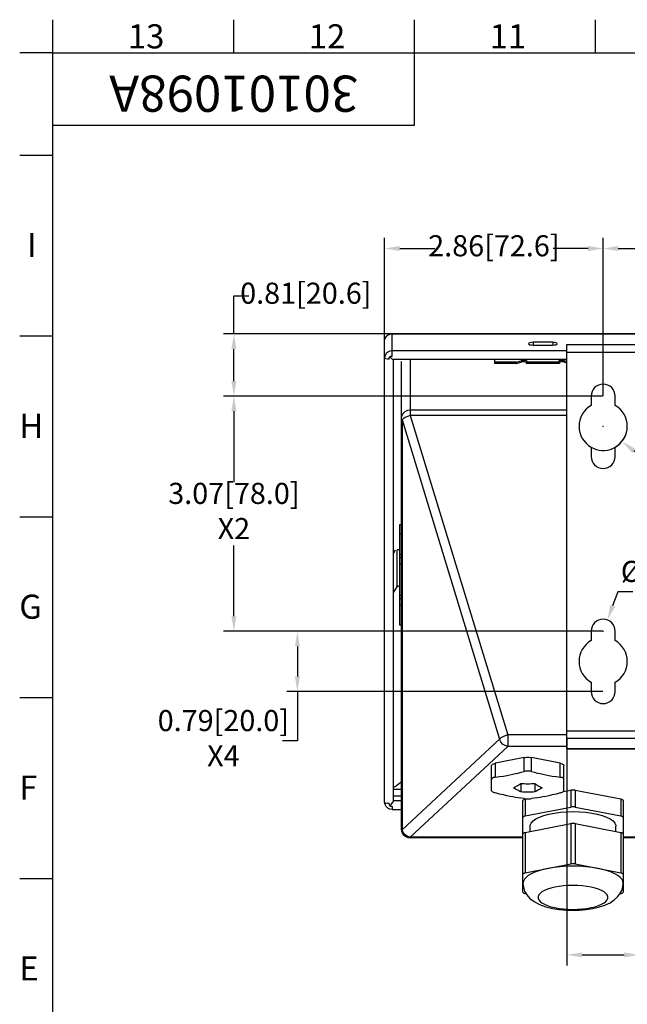
# Model space of a CAD drawing. Units: millimetres. Extents: x 1454 to 3186, y 288 to 892.
# Drawn here: x 2384 to 2586, y 566 to 892 of the extents above; entities that cross this region are included whole.
import ezdxf
from ezdxf.enums import TextEntityAlignment as Align

# ---------------------------------------------------------------- set-up
doc = ezdxf.new("R2010")
doc.units = ezdxf.units.MM
doc.header["$LTSCALE"] = 2
for name, color, linetype, lineweight in [('AM_0', 7, 'Continuous', 50), ('AM_5', 3, 'Continuous', 25), ('AM_6', 2, 'Continuous', 35), ('AM_8', 1, 'Continuous', 25), ('AM_BOR', 7, 'Continuous', 50)]:
    doc.layers.add(name, color=color, linetype=linetype, lineweight=lineweight)
doc.styles.get("Standard").update_dxf_attribs({"font": 'ISOCP.SHX', "bigfont": 'gbcbig.shx'})
doc.dimstyles.get("Standard").update_dxf_attribs({"dimtxt": 0.18, "dimasz": 0.18, "dimexe": 0.18, "dimexo": 0.0625, "dimgap": 0.09, "dimtad": 0, "dimtih": 1, "dimtoh": 1, "dimdec": 4, "dimzin": 0, "dimdsep": 46, "dimtxsty": 'Standard', "dimcen": 0.09, "dimadec": 0, "dimazin": 0, "dimtfac": 1, "dimtdec": 4, "dimtofl": 0, "dimtmove": 0, "dimatfit": 3, "dimfxl": 0, "dimtolj": 1, "dimtzin": 0, "dimarcsym": 0})

# ---------------------------------------------------------------- blocks, each defined once
blk = doc.blocks.new('CEMTCN_A3')
at = {"layer": 'AM_8'}
for p, q in [((25, 292.5), (25, 298)), ((55, 292.5), (55, 298)), ((85, 292.5), (85, 298)), ((115, 292.5), (115, 298)), ((25, 292.5), (19.5, 292.5)), ((25, 275.5), (19.5, 275.5)), ((25, 245.5), (19.5, 245.5)), ((25, 215.5), (19.5, 215.5)), ((25, 185.5), (19.5, 185.5)), ((25, 155.5), (19.5, 155.5))]:
    blk.add_line(p, q, dxfattribs=at)
at = {"layer": 'AM_BOR', "color": 1, "lineweight": 25}
for p, q in [((25, 5.5), (25, 292.5)), ((25, 292.5), (415, 292.5)), ((85, 280.5), (85, 292.5)), ((25, 280.5), (85, 280.5))]:
    blk.add_line(p, q, dxfattribs=at)
at = {"char_height": 4, "width": 32.8811, "attachment_point": 1}
for s, insert in [('{\\fArial|b0|i0|c0|p32;13}', (37.45, 297.24)), ('{\\fArial|b0|i0|c0|p32;12}', (67.45, 297.24)), ('{\\fArial|b0|i0|c0|p32;11}', (97.45, 297.24)), ('{\\fArial|b0|i0|c0|p32;I}', (20.71, 262.63)), ('{\\fArial|b0|i0|c0|p32;H}', (19.43, 232.63)), ('{\\fArial|b0|i0|c0|p32;G}', (19.43, 202.63)), ('{\\fArial|b0|i0|c0|p32;F}', (19.43, 172.63)), ('{\\fArial|b0|i0|c0|p32;E}', (19.43, 142.63))]:
    blk.add_mtext(s, dxfattribs=dict(at, insert=insert))
at = {"layer": 'AM_6'}
blk.add_attdef('GEN-TITLE-NR{9.8}', text='', height=6, rotation=180, dxfattribs=at).set_placement((55, 286.5), align=Align.MIDDLE)
blk = doc.blocks.new('*D26')
at = {"layer": 'AM_5', "color": 0, "lineweight": -2, "transparency": 16777216}
for p, q in [((2577.74, 767.54), (2577.74, 819.95)), ((2697.74, 767.54), (2697.74, 819.95)), ((2582.74, 816.45), (2616.09, 816.45)), ((2692.74, 816.45), (2659.39, 816.45))]:
    blk.add_line(p, q, dxfattribs=at)
at = {"layer": 'AM_5', "color": 0, "transparency": 16777216}
for points in [[(2582.74, 817.29), (2582.74, 815.62), (2577.74, 816.45)], [(2692.74, 817.29), (2692.74, 815.62), (2697.74, 816.45)]]:
    blk.add_solid(points, dxfattribs=at)
at = {"layer": 'Defpoints', "color": 0, "transparency": 16777216}
for p in [(2697.74, 816.45), (2577.74, 767.47), (2697.74, 767.47)]:
    blk.add_point(p, dxfattribs=at)
at = {"layer": 'AM_5', "color": 0, "transparency": 16777216, "insert": (2637.74, 816.45), "char_height": 7, "attachment_point": 5}
blk.add_mtext('4.72[120.0]', dxfattribs=at)
blk = doc.blocks.new('*D27')
at = {"layer": 'AM_5', "color": 0, "lineweight": -2, "transparency": 16777216}
for p, q in [((2505.24, 785.8), (2505.24, 819.95)), ((2577.74, 767.54), (2577.74, 819.95)), ((2510.24, 816.45), (2521.86, 816.45)), ((2572.74, 816.45), (2561.13, 816.45))]:
    blk.add_line(p, q, dxfattribs=at)
at = {"layer": 'AM_5', "color": 0, "transparency": 16777216}
for points in [[(2510.24, 817.29), (2510.24, 815.62), (2505.24, 816.45)], [(2572.74, 817.29), (2572.74, 815.62), (2577.74, 816.45)]]:
    blk.add_solid(points, dxfattribs=at)
at = {"layer": 'Defpoints', "color": 0, "transparency": 16777216}
for p in [(2577.74, 816.45), (2505.24, 785.74), (2577.74, 767.47)]:
    blk.add_point(p, dxfattribs=at)
at = {"layer": 'AM_5', "color": 0, "transparency": 16777216, "insert": (2541.49, 816.45), "char_height": 7, "attachment_point": 5}
blk.add_mtext('2.86[72.6]', dxfattribs=at)
blk = doc.blocks.new('*D28')
at = {"layer": 'AM_5', "color": 0, "lineweight": -2, "transparency": 16777216}
for p, q in [((2455.25, 788.11), (2455.25, 800.71)), ((2455.25, 800.71), (2460.25, 800.71)), ((2510.86, 788.11), (2451.75, 788.11)), ((2455.25, 772.47), (2455.25, 783.11)), ((2577.68, 767.47), (2451.75, 767.47))]:
    blk.add_line(p, q, dxfattribs=at)
at = {"layer": 'AM_5', "color": 0, "transparency": 16777216}
for points in [[(2454.42, 783.11), (2456.09, 783.11), (2455.25, 788.11)], [(2454.42, 772.47), (2456.09, 772.47), (2455.25, 767.47)]]:
    blk.add_solid(points, dxfattribs=at)
at = {"layer": 'Defpoints', "color": 0, "transparency": 16777216}
for p in [(2455.25, 788.11), (2510.92, 788.11), (2577.74, 767.47)]:
    blk.add_point(p, dxfattribs=at)
at = {"layer": 'AM_5', "color": 0, "transparency": 16777216, "insert": (2479.11, 800.71), "char_height": 7, "attachment_point": 5}
blk.add_mtext('0.81[20.6]', dxfattribs=at)
blk = doc.blocks.new('*D29')
at = {"layer": 'AM_5', "color": 0, "lineweight": -2, "transparency": 16777216}
for p, q in [((2577.68, 767.47), (2451.75, 767.47)), ((2455.25, 762.47), (2455.25, 738.98)), ((2455.25, 694.47), (2455.25, 717.96)), ((2577.68, 689.47), (2451.75, 689.47))]:
    blk.add_line(p, q, dxfattribs=at)
at = {"layer": 'AM_5', "color": 0, "transparency": 16777216}
for points in [[(2454.42, 762.47), (2456.09, 762.47), (2455.25, 767.47)], [(2454.42, 694.47), (2456.09, 694.47), (2455.25, 689.47)]]:
    blk.add_solid(points, dxfattribs=at)
at = {"layer": 'Defpoints', "color": 0, "transparency": 16777216}
for p in [(2577.74, 767.47), (2455.25, 689.47), (2577.74, 689.47)]:
    blk.add_point(p, dxfattribs=at)
at = {"layer": 'AM_5', "color": 0, "transparency": 16777216, "insert": (2455.25, 728.47), "char_height": 7, "attachment_point": 5}
blk.add_mtext('3.07[78.0]\\PX2', dxfattribs=at)
blk = doc.blocks.new('*D30')
at = {"layer": 'AM_5', "color": 0, "lineweight": -2, "transparency": 16777216}
for p, q in [((2577.68, 689.47), (2472.82, 689.47)), ((2476.32, 684.47), (2476.32, 674.47)), ((2577.68, 669.47), (2472.82, 669.47)), ((2476.32, 669.47), (2476.32, 653.1)), ((2476.32, 653.1), (2471.32, 653.1))]:
    blk.add_line(p, q, dxfattribs=at)
at = {"layer": 'AM_5', "color": 0, "transparency": 16777216}
for points in [[(2475.49, 684.47), (2477.15, 684.47), (2476.32, 689.47)], [(2475.49, 674.47), (2477.15, 674.47), (2476.32, 669.47)]]:
    blk.add_solid(points, dxfattribs=at)
at = {"layer": 'Defpoints', "color": 0, "transparency": 16777216}
for p in [(2577.74, 689.47), (2476.32, 669.47), (2577.74, 669.47)]:
    blk.add_point(p, dxfattribs=at)
at = {"layer": 'AM_5', "color": 0, "transparency": 16777216, "insert": (2451.75, 653.1), "char_height": 7, "attachment_point": 5}
blk.add_mtext('0.79[20.0]\\PX4', dxfattribs=at)
blk = doc.blocks.new('*D31')
at = {"layer": 'AM_5', "color": 0, "lineweight": -2, "transparency": 16777216}
for p, q in [((2565.74, 653.98), (2565.74, 578.61)), ((2589.74, 653.98), (2589.74, 578.61)), ((2570.74, 582.11), (2584.74, 582.11)), ((2589.74, 582.11), (2594.74, 582.11))]:
    blk.add_line(p, q, dxfattribs=at)
at = {"layer": 'AM_5', "color": 0, "transparency": 16777216}
for points in [[(2570.74, 582.95), (2570.74, 581.28), (2565.74, 582.11)], [(2584.74, 582.95), (2584.74, 581.28), (2589.74, 582.11)]]:
    blk.add_solid(points, dxfattribs=at)
at = {"layer": 'Defpoints', "color": 0, "transparency": 16777216}
for p in [(2565.74, 654.04), (2589.74, 654.04), (2589.74, 582.11)]:
    blk.add_point(p, dxfattribs=at)
at = {"layer": 'AM_5', "color": 0, "transparency": 16777216, "insert": (2614.66, 582.11), "char_height": 7, "attachment_point": 5}
blk.add_mtext('0.95[24.0]\\PX2', dxfattribs=at)
blk = doc.blocks.new('*D32')
at = {"layer": 'AM_5', "color": 0, "lineweight": -2, "transparency": 16777216}
for p, q in [((2577.65, 757.47), (2577.83, 757.47)), ((2577.74, 757.38), (2577.74, 757.56)), ((2596.29, 742.58), (2587.88, 749.33)), ((2601.29, 742.58), (2596.29, 742.58))]:
    blk.add_line(p, q, dxfattribs=at)
blk.add_arc((2577.74, 757.47), 8, 240.4476, 346.2973, dxfattribs=at)
at = {"layer": 'AM_5', "color": 0, "transparency": 16777216}
blk.add_solid([(2588.4, 749.98), (2587.36, 748.68), (2583.98, 752.46)], dxfattribs=at)
at = {"layer": 'Defpoints', "color": 0, "transparency": 16777216}
for p in [(2571.51, 762.48), (2583.98, 752.46)]:
    blk.add_point(p, dxfattribs=at)
at = {"layer": 'AM_5', "color": 0, "transparency": 16777216, "insert": (2626.44, 742.58), "char_height": 7, "attachment_point": 5}
blk.add_mtext('%%C0.63[∅16.0]\\PX4', dxfattribs=at)
blk = doc.blocks.new('*D33')
at = {"layer": 'AM_5', "color": 0, "lineweight": -2, "transparency": 16777216}
for p, q in [((2582.63, 702.59), (2580.88, 697.91)), ((2587.63, 702.59), (2582.63, 702.59)), ((2577.65, 689.47), (2577.83, 689.47)), ((2577.74, 689.38), (2577.74, 689.56))]:
    blk.add_line(p, q, dxfattribs=at)
at = {"layer": 'AM_5', "color": 0, "transparency": 16777216}
blk.add_solid([(2580.1, 698.2), (2581.67, 697.62), (2579.14, 693.22)], dxfattribs=at)
at = {"layer": 'Defpoints', "color": 0, "transparency": 16777216}
for p in [(2579.14, 693.22), (2576.35, 685.72)]:
    blk.add_point(p, dxfattribs=at)
at = {"layer": 'AM_5', "color": 0, "transparency": 16777216, "insert": (2611.03, 702.59), "char_height": 7, "attachment_point": 5}
blk.add_mtext('%%C0.32[∅8.0]\\PX8', dxfattribs=at)

msp = doc.modelspace()

# ---------------------------------------------------------------- linework, layer by layer
at = {"color": 7, "linetype": 'Continuous'}
for p, q in [((2507.57, 788.23), (2507.74, 788.24)), ((2507.74, 788.24), (2767.74, 788.24)), ((2505.24, 632.76), (2505.24, 785.74)), ((2560.99, 785.33), (2554.49, 785.33)), ((2554.49, 784.4), (2560.99, 784.4)), ((2565.74, 650.46), (2565.74, 784.57)), ((2565.74, 784.57), (2589.74, 784.57)), ((2565.74, 779.62), (2508.17, 779.62)), ((2508.24, 633.24), (2508.24, 779.62)), ((2510.74, 778.98), (2510.74, 623.97)), ((2541.84, 778.25), (2541.84, 779.62)), ((2548.91, 778.72), (2541.84, 778.72)), ((2548.91, 778.72), (2550.56, 779.23)), ((2548.91, 778.72), (2548.91, 778.25)), ((2552.24, 778.72), (2552.24, 778.25)), ((2563.25, 778.72), (2552.24, 778.72)), ((2563.25, 778.72), (2563.25, 778.25)), ((2564.93, 779.23), (2565.74, 778.98)), ((2573.74, 767.47), (2573.74, 764.4)), ((2581.74, 764.4), (2581.74, 767.47)), ((2573.74, 750.55), (2573.74, 747.47)), ((2581.74, 747.47), (2581.74, 750.55)), ((2510.24, 691.53), (2510.24, 724.86)), ((2510.24, 724.86), (2510.74, 724.86)), ((2510.74, 721.77), (2510.24, 721.77)), ((2510.24, 715.06), (2510.74, 715.06)), ((2510.24, 711.88), (2510.74, 711.88)), ((2509.25, 704.25), (2508.24, 702.4)), ((2510.24, 701.42), (2510.74, 701.42)), ((2510.24, 698.25), (2510.74, 698.25)), ((2510.74, 691.53), (2510.24, 691.53)), ((2573.74, 689.47), (2573.74, 686.4)), ((2581.74, 686.4), (2581.74, 689.47)), ((2573.74, 672.55), (2573.74, 669.47)), ((2581.74, 669.47), (2581.74, 672.55)), ((2565.74, 650.46), (2589.74, 650.46)), ((2551.49, 647.55), (2541.99, 645.67)), ((2563.49, 645.67), (2553.99, 647.55)), ((2540.74, 636.57), (2540.74, 644.93)), ((2564.74, 636.57), (2564.74, 644.93)), ((2508.24, 637.08), (2510.74, 637.08)), ((2550.39, 638.94), (2550.39, 636.15)), ((2555.1, 638.94), (2555.1, 636.15)), ((2508.24, 634.93), (2510.74, 634.93)), ((2551.89, 633.83), (2552.24, 633.9)), ((2564.61, 636.34), (2566.99, 636.81)), ((2568.49, 636.81), (2583.59, 633.83)), ((2551.14, 602.89), (2551.14, 633.38)), ((2551.89, 628.19), (2566.99, 631.17)), ((2568.49, 631.17), (2583.59, 628.19)), ((2584.34, 633.38), (2584.34, 602.89)), ((2507.74, 630.31), (2510.74, 630.31)), ((2551.89, 622.74), (2566.99, 625.72)), ((2553.49, 623.06), (2553.49, 624.76)), ((2568.49, 625.72), (2583.59, 622.74)), ((2581.99, 623.06), (2581.99, 624.76)), ((2551.14, 620.97), (2513.74, 620.97)), ((2606.14, 620.97), (2584.34, 620.97)), ((2551.89, 609.3), (2566.99, 612.28)), ((2568.49, 612.28), (2583.59, 609.3)), ((2552.2, 602.39), (2551.89, 602.45)), ((2583.59, 602.45), (2583.33, 602.4))]:
    msp.add_line(p, q, dxfattribs=at)
at = {"color": 9, "linetype": 'Continuous'}
for p, q in [((2507.74, 780.66), (2507.74, 788.24)), ((2507.74, 788.11), (2767.74, 788.11)), ((2554.49, 785.33), (2554.49, 784.4)), ((2560.99, 785.33), (2560.99, 784.4)), ((2565.74, 782.55), (2507.74, 782.55)), ((2565.74, 782.07), (2589.74, 782.07)), ((2513.74, 779.62), (2513.74, 761)), ((2550.56, 779.23), (2550.56, 778.76)), ((2564.93, 779.23), (2564.93, 778.76)), ((2565.74, 762.83), (2513.74, 762.83)), ((2511.03, 759.58), (2511.03, 623.58)), ((2511.03, 759.58), (2543.38, 653.69)), ((2513.74, 761), (2546.09, 655.11)), ((2565.74, 761), (2513.74, 761)), ((2509.25, 716.33), (2509.25, 704.25)), ((2510.24, 714), (2510.74, 714)), ((2510.24, 700.33), (2510.74, 700.33)), ((2543.38, 653.69), (2511.03, 623.58)), ((2546.09, 655.11), (2546.09, 651.27)), ((2565.74, 655.11), (2546.09, 655.11)), ((2565.74, 656.39), (2589.74, 656.39)), ((2565.74, 654.04), (2589.74, 654.04)), ((2546.09, 651.27), (2513.74, 621.15)), ((2565.74, 651.27), (2546.09, 651.27)), ((2565.74, 650.61), (2589.74, 650.61)), ((2551.49, 642.94), (2551.49, 647.55)), ((2553.99, 642.94), (2553.99, 647.55)), ((2541.99, 641.06), (2541.99, 645.67)), ((2563.49, 641.06), (2563.49, 645.67)), ((2551.89, 633.83), (2551.89, 628.19)), ((2566.99, 636.81), (2566.99, 631.17)), ((2568.49, 636.81), (2568.49, 631.17)), ((2583.59, 633.83), (2583.59, 628.19)), ((2507.74, 631.34), (2507.74, 630.31)), ((2510.74, 633.24), (2508.24, 633.24)), ((2566.99, 625.72), (2566.99, 612.28)), ((2568.49, 625.72), (2568.49, 612.28)), ((2513.74, 621.15), (2513.74, 620.97)), ((2551.14, 621.15), (2513.74, 621.15)), ((2551.89, 622.74), (2551.89, 609.3)), ((2583.59, 622.74), (2583.59, 609.3)), ((2606.14, 621.15), (2584.34, 621.15))]:
    msp.add_line(p, q, dxfattribs=at)
at = {"color": 3, "linetype": 'Continuous'}
for p, q in [((2548.91, 778.25), (2541.84, 778.25)), ((2548.91, 778.25), (2550.56, 778.76)), ((2563.25, 778.25), (2552.24, 778.25)), ((2563.37, 778.79), (2563.21, 778.74)), ((2564.93, 778.76), (2565.74, 778.51)), ((2508.76, 716.36), (2508.24, 715.41))]:
    msp.add_line(p, q, dxfattribs=at)
at = {"color": 7, "linetype": 'Continuous'}
for points in [[(2505.24, 785.74), (2505.35, 786.47), (2505.66, 787.12), (2506.15, 787.66), (2506.79, 788.05), (2507.57, 788.23)], [(2554.49, 785.33), (2553.92, 785.3), (2553.43, 785.2), (2553.11, 785.05), (2552.99, 784.87)], [(2552.99, 784.87), (2553.11, 784.69), (2553.43, 784.54), (2553.92, 784.44), (2554.49, 784.4)], [(2562.49, 784.87), (2562.38, 785.05), (2562.05, 785.2), (2561.57, 785.3), (2560.99, 785.33)], [(2560.99, 784.4), (2561.57, 784.44), (2562.05, 784.54), (2562.38, 784.69), (2562.49, 784.87)], [(2506.74, 779.71), (2506.75, 779.82), (2506.76, 779.94), (2506.78, 780.05), (2506.8, 780.16), (2506.83, 780.28), (2506.87, 780.39), (2506.92, 780.5)], [(2507.74, 780.66), (2507.62, 780.66), (2507.51, 780.65), (2507.39, 780.63), (2507.27, 780.61), (2507.15, 780.58), (2507.03, 780.54), (2506.92, 780.5)], [(2506.92, 780.5), (2507.22, 780.24), (2507.51, 780), (2507.78, 779.8), (2508.01, 779.67), (2508.17, 779.62)], [(2552.57, 778.98), (2552.55, 779.05), (2552.47, 779.13), (2552.32, 779.2), (2552.11, 779.26), (2551.87, 779.31), (2551.6, 779.34), (2551.32, 779.34), (2551.04, 779.32), (2550.78, 779.29), (2550.56, 779.23)], [(2552.24, 778.72), (2552.41, 778.79), (2552.53, 778.87), (2552.57, 778.96), (2552.57, 778.98)], [(2564.93, 779.23), (2564.71, 779.29), (2564.45, 779.32), (2564.17, 779.34), (2563.89, 779.34), (2563.62, 779.31), (2563.37, 779.26), (2563.17, 779.2), (2563.02, 779.13), (2562.94, 779.05), (2562.91, 778.98)], [(2562.91, 778.98), (2562.92, 778.96), (2562.96, 778.87), (2563.07, 778.79), (2563.25, 778.72)], [(2510.24, 716.31), (2510.23, 716.34), (2510.18, 716.38), (2510.11, 716.41), (2510.02, 716.44), (2509.91, 716.45), (2509.79, 716.46), (2509.66, 716.46), (2509.54, 716.45), (2509.44, 716.43), (2509.35, 716.4), (2509.29, 716.37), (2509.25, 716.33)], [(2510.24, 704.23), (2510.23, 704.27), (2510.18, 704.3), (2510.11, 704.33), (2510.02, 704.36), (2509.91, 704.37), (2509.79, 704.38), (2509.66, 704.38), (2509.54, 704.37), (2509.44, 704.35), (2509.35, 704.32), (2509.29, 704.29), (2509.25, 704.25)], [(2551.49, 647.55), (2551.89, 647.61), (2552.31, 647.65), (2552.74, 647.66), (2553.18, 647.65), (2553.6, 647.61), (2553.99, 647.55)], [(2540.74, 644.93), (2540.78, 645.08), (2540.89, 645.23), (2541.08, 645.36), (2541.33, 645.48), (2541.64, 645.59), (2541.99, 645.67)], [(2563.49, 645.67), (2563.85, 645.59), (2564.16, 645.48), (2564.41, 645.36), (2564.59, 645.23), (2564.71, 645.08), (2564.74, 644.93)], [(2541.99, 641.06), (2541.64, 641), (2541.33, 640.91), (2541.08, 640.79), (2540.89, 640.65), (2540.78, 640.5), (2540.74, 640.32)], [(2541.99, 641.06), (2543.39, 641.25), (2544.64, 641.44), (2545.76, 641.64), (2546.77, 641.83), (2547.72, 642.02), (2548.65, 642.23), (2549.59, 642.45), (2550.54, 642.69), (2551.49, 642.94)], [(2552.74, 643.1), (2552.31, 643.08), (2551.89, 643.03), (2551.49, 642.94)], [(2553.99, 642.94), (2553.6, 643.03), (2553.18, 643.08), (2552.74, 643.1)], [(2553.99, 642.94), (2554.94, 642.69), (2555.89, 642.45), (2556.84, 642.23), (2557.77, 642.02), (2558.72, 641.83), (2559.73, 641.64), (2560.85, 641.44), (2562.1, 641.25), (2563.49, 641.06)], [(2564.74, 640.32), (2564.71, 640.5), (2564.59, 640.66), (2564.41, 640.8), (2564.16, 640.91), (2563.85, 641), (2563.49, 641.06)], [(2510.74, 639.53), (2510.3, 639.13), (2509.03, 638.12), (2508.24, 637.6)], [(2548.04, 637.55), (2548.33, 637.71), (2548.63, 637.87), (2548.92, 638.04), (2549.22, 638.21), (2549.51, 638.39), (2549.8, 638.57), (2550.1, 638.75), (2550.39, 638.94)], [(2550.39, 636.15), (2550.06, 636.34), (2549.72, 636.53), (2549.38, 636.72), (2549.05, 636.92), (2548.71, 637.12), (2548.38, 637.33), (2548.04, 637.55)], [(2550.39, 638.94), (2550.98, 638.93), (2551.57, 638.92), (2552.16, 638.91), (2552.74, 638.91)], [(2552.74, 638.91), (2553.33, 638.91), (2553.92, 638.92), (2554.51, 638.93), (2555.1, 638.94)], [(2555.1, 638.94), (2555.43, 638.73), (2555.77, 638.52), (2556.11, 638.31), (2556.44, 638.11), (2556.78, 637.92), (2557.11, 637.73), (2557.45, 637.55)], [(2557.45, 637.55), (2557.15, 637.36), (2556.86, 637.17), (2556.57, 636.99), (2556.27, 636.82), (2555.98, 636.65), (2555.68, 636.48), (2555.39, 636.31), (2555.1, 636.15)], [(2540.74, 636.57), (2540.78, 636.45), (2540.9, 636.32), (2541.08, 636.19), (2541.33, 636.06), (2541.64, 635.94), (2541.99, 635.83)], [(2551.49, 633.96), (2550.54, 634.08), (2549.59, 634.22), (2548.65, 634.37), (2547.72, 634.53), (2546.77, 634.71), (2545.76, 634.92), (2544.64, 635.17), (2543.39, 635.47), (2541.99, 635.83)], [(2552.74, 636.12), (2552.16, 636.12), (2551.57, 636.13), (2550.98, 636.14), (2550.39, 636.15)], [(2551.14, 633.38), (2551.18, 633.49), (2551.27, 633.59), (2551.43, 633.69), (2551.64, 633.77), (2551.89, 633.83)], [(2551.49, 633.96), (2551.89, 633.92), (2552.31, 633.89), (2552.74, 633.88)], [(2555.1, 636.15), (2554.51, 636.14), (2553.92, 636.13), (2553.33, 636.12), (2552.74, 636.12)], [(2552.74, 633.88), (2553.18, 633.89), (2553.6, 633.92), (2553.99, 633.96)], [(2563.49, 635.83), (2562.1, 635.47), (2560.85, 635.16), (2559.73, 634.92), (2558.72, 634.71), (2557.77, 634.53), (2556.84, 634.37), (2555.9, 634.22), (2554.95, 634.08), (2553.99, 633.96)], [(2563.49, 635.83), (2563.85, 635.94), (2564.16, 636.06), (2564.41, 636.19), (2564.59, 636.32), (2564.71, 636.45), (2564.74, 636.57)], [(2566.99, 636.81), (2567.28, 636.85), (2567.59, 636.88), (2567.9, 636.88), (2568.21, 636.85), (2568.49, 636.81)], [(2583.59, 633.83), (2583.85, 633.77), (2584.06, 633.69), (2584.21, 633.59), (2584.31, 633.49), (2584.34, 633.38)], [(2507.74, 630.31), (2506.97, 630.43), (2506.27, 630.78), (2505.72, 631.33), (2505.37, 632.01), (2505.24, 632.76)], [(2506.74, 632.3), (2506.75, 632.18), (2506.76, 632.07), (2506.78, 631.96), (2506.8, 631.84), (2506.83, 631.73), (2506.87, 631.62), (2506.92, 631.51)], [(2506.92, 631.51), (2507.22, 631.82), (2507.51, 632.14), (2507.78, 632.46), (2508.01, 632.76), (2508.18, 633.03), (2508.24, 633.24)], [(2507.74, 631.34), (2507.62, 631.35), (2507.51, 631.36), (2507.39, 631.38), (2507.27, 631.4), (2507.15, 631.43), (2507.03, 631.47), (2506.92, 631.51)], [(2568.49, 631.17), (2568.21, 631.21), (2567.9, 631.24), (2567.59, 631.24), (2567.28, 631.21), (2566.99, 631.17)], [(2551.89, 628.19), (2551.64, 628.13), (2551.43, 628.05), (2551.27, 627.95), (2551.18, 627.85), (2551.14, 627.75)], [(2553.49, 624.76), (2553.53, 625.13), (2553.85, 625.85), (2554.48, 626.54), (2555.4, 627.2), (2556.6, 627.8), (2558.05, 628.34), (2559.72, 628.79), (2561.56, 629.15), (2563.54, 629.42), (2565.62, 629.58), (2567.74, 629.64), (2569.87, 629.58), (2571.94, 629.42), (2573.93, 629.15), (2575.77, 628.79), (2577.44, 628.34), (2578.89, 627.8), (2580.09, 627.2)], [(2580.09, 627.2), (2581.01, 626.54), (2581.64, 625.85), (2581.95, 625.13), (2581.99, 624.76)], [(2584.34, 627.75), (2584.31, 627.85), (2584.21, 627.95), (2584.06, 628.05), (2583.85, 628.13), (2583.59, 628.19)], [(2510.74, 623.97), (2510.89, 623.04), (2511.33, 622.19), (2512.02, 621.52), (2512.91, 621.09), (2513.74, 620.97)], [(2566.99, 625.72), (2567.28, 625.76), (2567.59, 625.79), (2567.9, 625.79), (2568.21, 625.76), (2568.49, 625.72)], [(2551.14, 622.3), (2551.18, 622.4), (2551.27, 622.5), (2551.43, 622.6), (2551.64, 622.68), (2551.89, 622.74)], [(2583.59, 622.74), (2583.85, 622.68), (2584.06, 622.6), (2584.21, 622.5), (2584.31, 622.4), (2584.34, 622.3)], [(2567.74, 611.55), (2565.58, 611.5), (2563.45, 611.36), (2561.39, 611.12), (2559.44, 610.79)], [(2568.49, 612.28), (2568.21, 612.33), (2567.9, 612.35), (2567.59, 612.35), (2567.28, 612.33), (2566.99, 612.28)], [(2576.04, 610.79), (2574.1, 611.12), (2572.04, 611.36), (2569.91, 611.5), (2567.74, 611.55)], [(2559.44, 610.79), (2557.83, 610.43), (2556.35, 610.01), (2555.03, 609.53), (2553.88, 609), (2552.91, 608.42), (2552.15, 607.82), (2551.59, 607.19), (2551.26, 606.54), (2551.14, 605.88)], [(2551.89, 609.3), (2551.64, 609.24), (2551.43, 609.16), (2551.27, 609.07), (2551.18, 608.96), (2551.14, 608.86)], [(2584.34, 605.88), (2584.23, 606.54), (2583.9, 607.19), (2583.34, 607.82), (2582.58, 608.42), (2581.61, 609), (2580.46, 609.53), (2579.14, 610.01), (2577.66, 610.43), (2576.04, 610.79)], [(2584.34, 608.86), (2584.31, 608.96), (2584.21, 609.07), (2584.06, 609.16), (2583.85, 609.24), (2583.59, 609.3)], [(2551.14, 605.88), (2551.28, 604.57), (2551.69, 603.28), (2552.4, 602.04), (2553.42, 600.87), (2554.81, 599.8), (2556.59, 598.86), (2558.74, 598.08), (2560.94, 597.54), (2563.17, 597.18), (2565.45, 596.98), (2567.74, 596.91)], [(2583.32, 602.38), (2583.89, 603.5), (2584.23, 604.67), (2584.34, 605.88)], [(2551.14, 602.89), (2551.18, 602.79), (2551.27, 602.69), (2551.43, 602.59), (2551.64, 602.51), (2551.89, 602.45)], [(2567.74, 596.91), (2569.91, 596.97), (2572.05, 597.15), (2574.16, 597.47), (2576.23, 597.93), (2578.26, 598.59), (2580.02, 599.41), (2581.41, 600.32), (2582.5, 601.32), (2583.32, 602.38)], [(2583.59, 602.45), (2583.85, 602.51), (2584.06, 602.59), (2584.21, 602.69), (2584.31, 602.79), (2584.34, 602.89)]]:
    msp.add_lwpolyline(points, dxfattribs=at)
at = {"color": 9, "linetype": 'Continuous'}
for points in [[(2505.24, 785.74), (2505.36, 786.46), (2505.72, 787.13), (2506.27, 787.66), (2506.97, 788), (2507.74, 788.11)], [(2507.74, 782.55), (2506.97, 782.43), (2506.27, 782.1), (2505.72, 781.57), (2505.37, 780.91), (2505.24, 780.17)], [(2506.74, 779.71), (2506.17, 779.75), (2505.68, 779.85), (2505.36, 780), (2505.24, 780.17)], [(2513.74, 762.83), (2512.82, 762.69), (2511.98, 762.28), (2511.32, 761.65), (2510.89, 760.86), (2510.74, 759.97)], [(2510.74, 759.97), (2510.82, 759.77), (2511.03, 759.58)], [(2513.74, 761), (2512.87, 760.72), (2512.08, 760.36), (2511.44, 759.97), (2511.03, 759.58)], [(2546.09, 655.11), (2545.22, 654.83), (2544.43, 654.47), (2543.79, 654.08), (2543.38, 653.69)], [(2546.09, 651.27), (2545.19, 651.53), (2544.38, 652.06), (2543.76, 652.81), (2543.38, 653.69)], [(2506.74, 632.3), (2506.17, 632.33), (2505.68, 632.43), (2505.36, 632.58), (2505.24, 632.76)], [(2511.03, 623.58), (2510.82, 623.77), (2510.74, 623.97)], [(2513.74, 621.15), (2512.84, 621.42), (2512.03, 621.95), (2511.4, 622.7), (2511.03, 623.58)], [(2567.74, 605.14), (2566.16, 605.11), (2564.61, 605), (2563.12, 604.82), (2561.72, 604.57), (2560.42, 604.26), (2559.27, 603.89), (2558.27, 603.47), (2557.44, 603), (2556.81, 602.51), (2556.39, 601.98), (2556.17, 601.45), (2556.17, 600.91), (2556.39, 600.37), (2556.81, 599.85), (2557.44, 599.35), (2558.27, 598.89), (2559.27, 598.47), (2560.42, 598.1), (2561.72, 597.79), (2563.12, 597.54), (2564.62, 597.36), (2566.17, 597.25), (2567.74, 597.21)], [(2567.74, 597.21), (2569.32, 597.25), (2570.87, 597.36), (2572.37, 597.54), (2573.77, 597.79), (2575.06, 598.1), (2576.22, 598.47), (2577.22, 598.89), (2578.04, 599.35), (2578.67, 599.85), (2579.1, 600.37), (2579.32, 600.91), (2579.32, 601.45), (2579.1, 601.98), (2578.67, 602.51), (2578.04, 603), (2577.22, 603.47), (2576.22, 603.89), (2575.06, 604.26), (2573.77, 604.57), (2572.37, 604.82), (2570.87, 605), (2569.32, 605.11), (2567.74, 605.14)]]:
    msp.add_lwpolyline(points, dxfattribs=at)
at = {"color": 3, "linetype": 'Continuous'}
for points in [[(2552.28, 778.74), (2552.11, 778.79), (2551.87, 778.83), (2551.6, 778.86), (2551.32, 778.86), (2551.04, 778.85), (2550.78, 778.81), (2550.56, 778.76)], [(2564.93, 778.76), (2564.71, 778.81), (2564.45, 778.85), (2564.17, 778.86), (2563.89, 778.86), (2563.62, 778.83), (2563.37, 778.79)]]:
    msp.add_lwpolyline(points, dxfattribs=at)
at = {"color": 7, "linetype": 'Continuous'}
for centre, radius, start, end in [((2577.74, 767.47), 4, 0, 180), ((2577.74, 757.47), 8, 120, 240), ((2577.74, 757.47), 8, 300, 60), ((2577.74, 747.47), 4, 180, 0), ((2577.74, 689.47), 4, 0, 180), ((2577.74, 679.47), 8, 120, 240), ((2577.74, 679.47), 8, 300, 60), ((2577.74, 669.47), 4, 180, 0)]:
    msp.add_arc(centre, radius, start, end, dxfattribs=at)

# ---------------------------------------------------------------- block references
at = {"layer": 'AM_0', "lineweight": 0, "xscale": 2, "yscale": 2, "zscale": 2}
msp.add_blockref('CEMTCN_A3', (2345.19, 296.36), dxfattribs=at).add_auto_attribs({'GEN-TITLE-NR{9.8}': '30101098A'})

# ---------------------------------------------------------------- dimensions: what is measured, and where the dimension line sits
at = {"layer": 'AM_5'}
for base, p1, p2, text, picture, middle in [((2577.74, 816.45), (2505.24, 785.74), (2577.74, 767.47), '2.86[72.6]', '*D27', (2541.49, 816.45)), ((2697.74, 816.45), (2577.74, 767.47), (2697.74, 767.47), '4.72[<>]', '*D26', (2637.74, 816.45)), ((2589.74, 582.11), (2565.74, 654.04), (2589.74, 654.04), '0.95[<>]\\PX2', '*D31', (2614.66, 582.11))]:
    dim = msp.add_linear_dim(base=base, p1=p1, p2=p2, text=text, dimstyle='Standard', override={"dimtxt": 7, "dimasz": 5, "dimexe": 3.5, "dimgap": 1, "dimdec": 1, "dimtp": 0.2, "dimtm": 0.2, "dimtfac": 0.71, "dimtdec": 1, "dimtolj": 0}, dxfattribs=at)
    dim.commit()
    dim.dimension.update_dxf_attribs({"geometry": picture, "text_midpoint": middle})
for base, p1, p2, text, picture, middle in [((2455.25, 788.11), (2577.74, 767.47), (2510.92, 788.11), '0.81[<>]', '*D28', (2479.11, 800.71)), ((2476.32, 669.47), (2577.74, 689.47), (2577.74, 669.47), '0.79[<>]\\PX4', '*D30', (2451.75, 653.1))]:
    dim = msp.add_linear_dim(base=base, p1=p1, p2=p2, angle=90, text=text, dimstyle='Standard', override={"dimtxt": 7, "dimasz": 5, "dimexe": 3.5, "dimgap": 1, "dimdec": 1, "dimtp": 0.2, "dimtm": 0.2, "dimtfac": 0.71, "dimtdec": 1, "dimtolj": 0}, dxfattribs=at)
    dim.commit()
    dim.dimension.update_dxf_attribs({"geometry": picture, "text_midpoint": middle, "dimtype": 160})
dim = msp.add_linear_dim(base=(2455.25, 689.47), p1=(2577.74, 767.47), p2=(2577.74, 689.47), angle=90, text='3.07[<>]\\PX2', dimstyle='Standard', override={"dimtxt": 7, "dimasz": 5, "dimexe": 3.5, "dimgap": 1, "dimdec": 1, "dimtp": 0.2, "dimtm": 0.2, "dimtfac": 0.71, "dimtdec": 1, "dimtolj": 0}, dxfattribs=at)
dim.commit()
dim.dimension.update_dxf_attribs({"geometry": '*D29', "text_midpoint": (2455.25, 728.47)})
dim = msp.add_diameter_dim_2p(p1=(2571.51, 762.48), p2=(2583.98, 752.46), text='%%C0.63[<>]\\PX4', dimstyle='Standard', override={"dimtxt": 7, "dimasz": 5, "dimexe": 3.5, "dimgap": 1, "dimdec": 1, "dimtp": 0.2, "dimtm": 0.2, "dimtfac": 0.71, "dimtdec": 1, "dimtolj": 0}, dxfattribs=at)
dim.commit()
dim.dimension.update_dxf_attribs({"geometry": '*D32', "text_midpoint": (2626.44, 742.58), "dimtype": 163})
dim = msp.add_diameter_dim_2p(p1=(2576.35, 685.72), p2=(2579.14, 693.22), text='%%C0.32[<>]\\PX8', dimstyle='Standard', override={"dimtxt": 7, "dimasz": 5, "dimexe": 3.5, "dimgap": 1, "dimdec": 1, "dimtp": 0.2, "dimtm": 0.2, "dimtfac": 0.71, "dimtdec": 1, "dimtolj": 0}, dxfattribs=at)
dim.commit()
dim.dimension.update_dxf_attribs({"geometry": '*D33', "text_midpoint": (2611.03, 702.59)})

doc.saveas('drawing.dxf')
